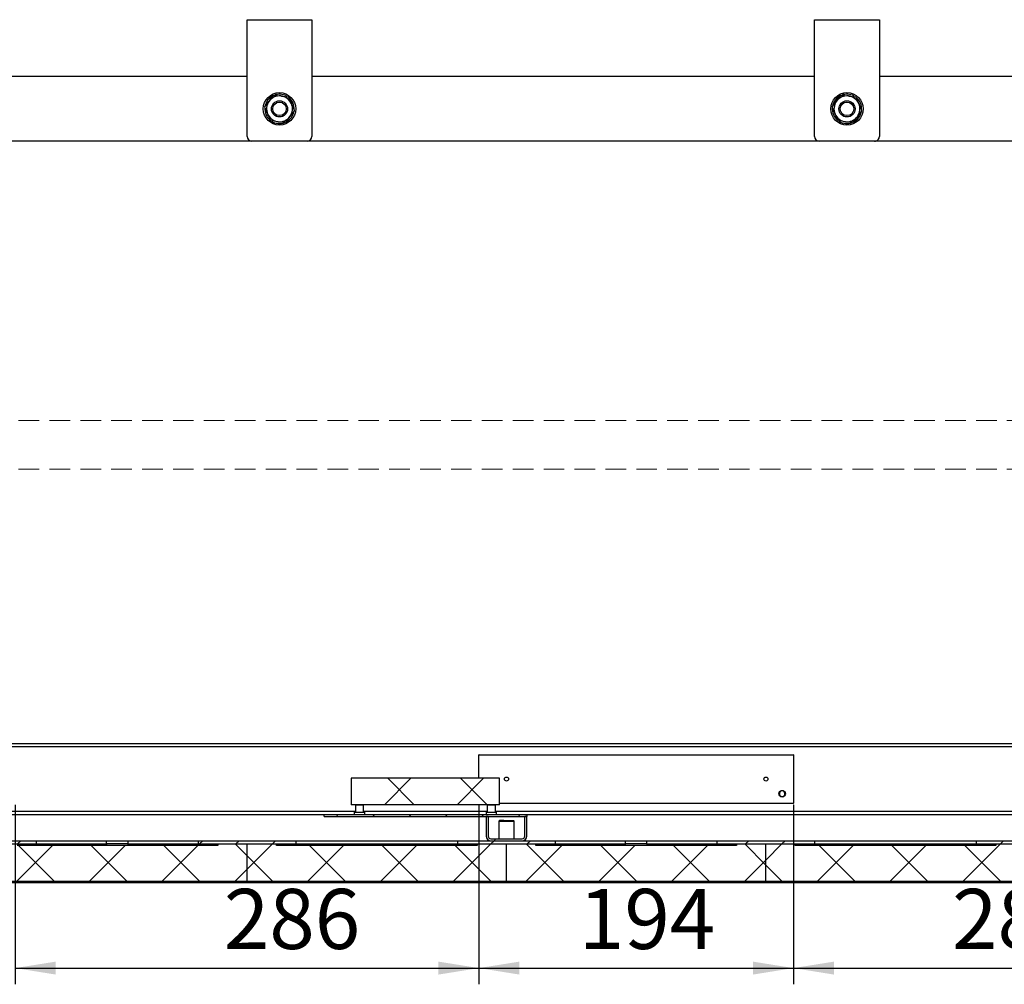
# Model space of a CAD drawing. Units: millimetres. Extents: x 0 to 840, y -3 to 297.
# Drawn here: x 158 to 218, y 120 to 179 of the extents above; entities that cross this region are included whole.
import ezdxf

# ---------------------------------------------------------------- set-up
doc = ezdxf.new("R2010")
doc.units = ezdxf.units.MM
doc.linetypes.add('SLD-Сплошная', pattern=[0])
doc.linetypes.add('SLD-Штриховая', pattern=[1.905, 1.27, -0.635])
for name, color, linetype in [('FORMAT', 7, 'SLD-Сплошная'), ('БП', 8, 'SLD-Сплошная'), ('ЗАГЛУШКИ', 96, 'SLD-Сплошная'), ('МОДУЛЬ', 190, 'SLD-Сплошная'), ('ПАНЕЛИ', 7, 'SLD-Сплошная'), ('ПОДВЕС', 5, 'SLD-Сплошная'), ('РАМА', 1, 'SLD-Сплошная'), ('ЦП', 230, 'SLD-Сплошная')]:
    doc.layers.add(name, color=color, linetype=linetype)
doc.styles.add('SLDTEXTSTYLE1', font='txt')
doc.dimstyles.new('SLDDIMSTYLE4', dxfattribs={"dimtxt": 3.393075, "dimasz": 2.5, "dimexe": 0, "dimexo": 0.0625, "dimgap": 0.848269, "dimtad": 2, "dimlfac": 10, "dimrnd": 1e-09, "dimzin": 12, "dimdsep": 46, "dimtxsty": 'SLDTEXTSTYLE1', "dimsah": 1, "dimcen": 0.09, "dimadec": 0, "dimazin": 3, "dimtfac": 1, "dimtofl": 0, "dimtmove": 0, "dimatfit": 3, "dimfxl": 1, "dimfrac": 2, "dimtolj": 1, "dimtzin": 12, "dimarcsym": 0})

# ---------------------------------------------------------------- blocks, each defined once
blk = doc.blocks.new('_D_52')
at = {"layer": 'FORMAT', "transparency": 16777216}
for p, q in [((157.229, 130.575), (157.229, 119.508)), ((185.829, 130.575), (185.829, 119.508)), ((157.229, 120.508), (185.829, 120.508))]:
    blk.add_line(p, q, dxfattribs=at)
for points in [[(157.229, 120.508), (159.729, 120.108), (159.729, 120.908)], [(185.829, 120.508), (183.329, 120.908), (183.329, 120.108)]]:
    blk.add_solid(points, dxfattribs=at)
at = {"layer": 'FORMAT', "transparency": 16777216, "insert": (170.093, 125.392), "char_height": 3.7042, "attachment_point": 1, "style": 'SLDTEXTSTYLE1'}
blk.add_mtext('286', dxfattribs=at)
blk = doc.blocks.new('_D_53')
at = {"layer": 'FORMAT', "transparency": 16777216}
for p, q in [((185.829, 130.575), (185.829, 119.508)), ((205.229, 130.575), (205.229, 119.508)), ((185.829, 120.508), (205.229, 120.508))]:
    blk.add_line(p, q, dxfattribs=at)
for points in [[(185.829, 120.508), (188.329, 120.108), (188.329, 120.908)], [(205.229, 120.508), (202.729, 120.908), (202.729, 120.108)]]:
    blk.add_solid(points, dxfattribs=at)
at = {"layer": 'FORMAT', "transparency": 16777216, "insert": (191.995, 125.392), "char_height": 3.7042, "attachment_point": 1, "style": 'SLDTEXTSTYLE1'}
blk.add_mtext('194', dxfattribs=at)
blk = doc.blocks.new('_D_54')
at = {"layer": 'FORMAT', "transparency": 16777216}
for p, q in [((205.229, 130.575), (205.229, 119.508)), ((233.829, 130.575), (233.829, 119.508)), ((205.229, 120.508), (233.829, 120.508))]:
    blk.add_line(p, q, dxfattribs=at)
for points in [[(205.229, 120.508), (207.729, 120.108), (207.729, 120.908)], [(233.829, 120.508), (231.329, 120.908), (231.329, 120.108)]]:
    blk.add_solid(points, dxfattribs=at)
at = {"layer": 'FORMAT', "transparency": 16777216, "insert": (215.009, 125.392), "char_height": 3.7042, "attachment_point": 1, "style": 'SLDTEXTSTYLE1'}
blk.add_mtext('286', dxfattribs=at)
blk = doc.blocks.new('SW_HATCH_0')
at = {"color": 0, "linetype": 'SLD-Сплошная', "lineweight": 18}
for p, q in [((56.471, 2.59), (58.101, 4.22)), ((58.312, 2.59), (56.682, 4.22)), ((60.961, 2.59), (62.591, 4.22)), ((62.802, 2.59), (61.172, 4.22)), ((53.506, 1.87), (53.626, 1.99)), ((55.751, 1.87), (55.871, 1.99)), ((57.996, 1.87), (58.116, 1.99)), ((60.241, 1.87), (60.361, 1.99)), ((62.486, 1.87), (62.606, 1.99)), ((64.732, 1.87), (64.852, 1.99)), ((33.791, -2.13), (35.991, 0.07)), ((33.846, 0.17), (34.046, 0.37)), ((36.091, -2.13), (33.891, 0.07)), ((38.281, -2.13), (40.481, 0.07)), ((40.581, -2.13), (38.381, 0.07)), ((42.771, -2.13), (44.971, 0.07)), ((45.071, -2.13), (42.871, 0.07)), ((45.071, 0.17), (45.271, 0.37)), ((48, -0.569), (47.261, 0.17)), ((47.316, 0.17), (47.516, 0.37)), ((48, -1.391), (49.561, 0.17)), ((49.561, 0.17), (49.761, 0.37)), ((51.751, -2.13), (53.951, 0.07)), ((54.051, -2.13), (51.851, 0.07)), ((56.241, -2.13), (58.441, 0.07)), ((58.541, -2.13), (56.341, 0.07)), ((60.732, -2.13), (63.032, 0.17)), ((63.032, -2.13), (60.832, 0.07)), ((63.032, 0.17), (63.232, 0.37)), ((63.232, 0.37), (63.352, 0.49)), ((67.522, -2.13), (65.222, 0.17)), ((65.222, -2.13), (67.422, 0.07)), ((65.277, 0.17), (65.477, 0.37)), ((69.712, -2.13), (71.912, 0.07)), ((72.012, -2.13), (69.812, 0.07)), ((74.202, -2.13), (76.402, 0.07)), ((76.502, -2.13), (74.302, 0.07)), ((80, -1.138), (78.692, 0.17)), ((78.747, 0.17), (78.947, 0.37)), ((80, -0.822), (80.992, 0.17)), ((80.992, 0.17), (81.192, 0.37)), ((83.182, -2.13), (85.382, 0.07)), ((85.482, -2.13), (83.282, 0.07)), ((87.672, -2.13), (89.872, 0.07)), ((89.972, -2.13), (87.772, 0.07)), ((92.162, -2.13), (94.462, 0.17)), ((94.462, -2.13), (92.262, 0.07)), ((94.462, 0.17), (94.662, 0.37)), ((49.561, -2.13), (48, -0.569)), ((78.692, -2.13), (80, -0.822)), ((80.992, -2.13), (80, -1.138)), ((47.261, -2.13), (48, -1.391))]:
    blk.add_line(p, q, dxfattribs=at)

msp = doc.modelspace()

# ---------------------------------------------------------------- linework, layer by layer
at = {"color": 7, "linetype": 'SLD-Штриховая', "lineweight": 18}
for p, q in [((242.52886, 154.28971), (120.35386, 154.28971)), ((242.52886, 151.28971), (120.35386, 151.28971))]:
    msp.add_line(p, q, dxfattribs=at)
at = {"layer": 'БП', "linetype": 'SLD-Сплошная', "lineweight": 25}
for p, q in [((185.82886, 132.21468), (185.82886, 133.65468)), ((185.83886, 133.66468), (205.21886, 133.66468)), ((205.22886, 133.65468), (205.22886, 130.67468)), ((205.21886, 130.66468), (187.10386, 130.66468))]:
    msp.add_line(p, q, dxfattribs=at)
for centre, radius in [((187.52886, 132.16468), 0.125), ((203.52886, 132.16468), 0.125), ((204.52886, 131.26468), 0.2)]:
    msp.add_circle(centre, radius, dxfattribs=at)
for centre, start, end in [((185.83886, 133.65468), 90.0029315, 179.962913), ((205.21887, 133.65468), 0.0079415, 90.0262139), ((205.21887, 130.67468), 269.9737899, 0.0262101)]:
    msp.add_arc(centre, 0.01, start, end, dxfattribs=at)
at = {"layer": 'ЗАГЛУШКИ', "linetype": 'SLD-Сплошная', "lineweight": 25}
for p, q in [((127.52887, 134.36468), (241.52886, 134.36468)), ((363.67887, 125.76468), (123.37886, 125.76468))]:
    msp.add_line(p, q, dxfattribs=at)
at = {"layer": 'МОДУЛЬ', "linetype": 'SLD-Сплошная', "lineweight": 25}
for p, q in [((176.27886, 129.96468), (126.47886, 129.96468)), ((186.27886, 129.86468), (186.27886, 128.65368)), ((186.39886, 129.86468), (186.27886, 129.86468)), ((186.39886, 129.86468), (186.39886, 128.65368)), ((187.10386, 129.61468), (187.05386, 129.56468)), ((187.05386, 129.56468), (187.05386, 128.48468)), ((187.05386, 129.56468), (187.35623, 129.56468)), ((187.37441, 129.61468), (187.10386, 129.61468)), ((187.35623, 129.56468), (188.00386, 129.56468)), ((187.37441, 129.61468), (187.95386, 129.61468)), ((188.00386, 129.56468), (187.95386, 129.61468)), ((188.00386, 128.48468), (188.00386, 129.56468)), ((188.77886, 129.86468), (188.65886, 129.86468)), ((188.65886, 128.65368), (188.65886, 129.86468)), ((266.27886, 129.96468), (188.77886, 129.96468)), ((188.77886, 128.65368), (188.77886, 129.86468)), ((152.52886, 128.36468), (158.52886, 128.36468)), ((152.52886, 128.16468), (158.52886, 128.16468)), ((158.52886, 128.36468), (158.52886, 128.16468)), ((158.52886, 128.36468), (160.52886, 128.36468)), ((158.52886, 128.16468), (160.52886, 128.16468)), ((160.52886, 128.36468), (162.86386, 128.36468)), ((160.52886, 128.16468), (162.86386, 128.16468)), ((162.86386, 128.16468), (162.86386, 128.36468)), ((162.86386, 128.36468), (163.51386, 128.36468)), ((162.86386, 128.16468), (162.90045, 128.16468)), ((163.51386, 128.36468), (163.54386, 128.36468)), ((163.54386, 128.36468), (164.19386, 128.36468)), ((164.15727, 128.16468), (164.19386, 128.16468)), ((164.19386, 128.16468), (164.19386, 128.36468)), ((164.19386, 128.36468), (166.52886, 128.36468)), ((164.19386, 128.16468), (166.52886, 128.16468)), ((166.52886, 128.36468), (168.52886, 128.36468)), ((166.52886, 128.16468), (168.52886, 128.16468)), ((168.52886, 128.16468), (168.52886, 128.36468)), ((168.52886, 128.36468), (174.52886, 128.36468)), ((168.52886, 128.16468), (174.52886, 128.16468)), ((174.52886, 128.36468), (174.52886, 128.16468)), ((174.52886, 128.36468), (176.52886, 128.36468)), ((174.52886, 128.16468), (176.52886, 128.16468)), ((176.52886, 128.36468), (182.52886, 128.36468)), ((176.52886, 128.16468), (182.52886, 128.16468)), ((182.52886, 128.36468), (184.52886, 128.36468)), ((182.52886, 128.16468), (184.52886, 128.16468)), ((184.52886, 128.16468), (184.52886, 128.36468)), ((184.52886, 128.36468), (190.52886, 128.36468)), ((184.52886, 128.16468), (190.52886, 128.16468)), ((186.56786, 128.48468), (188.48986, 128.48468)), ((186.56786, 128.36468), (188.48986, 128.36468)), ((190.52886, 128.36468), (190.52886, 128.16468)), ((190.52886, 128.36468), (192.52886, 128.36468)), ((190.52886, 128.16468), (192.52886, 128.16468)), ((192.52886, 128.36468), (194.86386, 128.36468)), ((192.52886, 128.16468), (194.86386, 128.16468)), ((194.86386, 128.16468), (194.86386, 128.36468)), ((194.86386, 128.36468), (195.51386, 128.36468)), ((194.86386, 128.16468), (194.90045, 128.16468)), ((195.51386, 128.36468), (195.54386, 128.36468)), ((195.54386, 128.36468), (196.19386, 128.36468)), ((196.15727, 128.16468), (196.19386, 128.16468)), ((196.19386, 128.16468), (196.19386, 128.36468)), ((196.19386, 128.36468), (198.52886, 128.36468)), ((196.19386, 128.16468), (198.52886, 128.16468)), ((198.52886, 128.36468), (200.52886, 128.36468)), ((198.52886, 128.16468), (200.52886, 128.16468)), ((200.52886, 128.16468), (200.52886, 128.36468)), ((200.52886, 128.36468), (206.52886, 128.36468)), ((200.52886, 128.16468), (206.52886, 128.16468)), ((206.52886, 128.36468), (206.52886, 128.16468)), ((206.52886, 128.36468), (208.52886, 128.36468)), ((206.52886, 128.16468), (208.52886, 128.16468)), ((208.52886, 128.36468), (214.52886, 128.36468)), ((208.52886, 128.16468), (214.52886, 128.16468)), ((214.52886, 128.36468), (216.52886, 128.36468)), ((214.52886, 128.16468), (216.52886, 128.16468)), ((216.52886, 128.16468), (216.52886, 128.36468)), ((216.52886, 128.36468), (222.52886, 128.36468)), ((216.52886, 128.16468), (222.52886, 128.16468))]:
    msp.add_line(p, q, dxfattribs=at)
for centre, radius, start, end in [((186.56787, 128.65368), 0.289, 180.0011272, 269.9988728), ((186.56786, 128.65368), 0.169, 180.00068, 270.0013407), ((188.48986, 128.65368), 0.289, 270.0011272, 359.9988728), ((188.48987, 128.65368), 0.169, 269.9986593, 359.99932)]:
    msp.add_arc(centre, radius, start, end, dxfattribs=at)
at = {"layer": 'ПАНЕЛИ', "linetype": 'SLD-Сплошная', "lineweight": 25}
for p, q in [((164.15727, 128.16468), (162.90045, 128.16468)), ((169.71886, 128.16468), (169.71886, 128.06468)), ((169.71886, 128.16468), (171.52886, 128.16468)), ((171.52886, 128.16468), (173.33886, 128.16468)), ((171.52886, 125.86468), (171.52886, 128.16468)), ((173.33886, 128.06468), (173.33886, 128.16468)), ((185.71886, 128.16468), (185.71886, 128.06468)), ((185.71886, 128.16468), (187.52886, 128.16468)), ((187.52886, 128.16468), (189.33886, 128.16468)), ((187.52886, 125.86468), (187.52886, 128.16468)), ((189.33886, 128.06468), (189.33886, 128.16468)), ((196.15727, 128.16468), (194.90045, 128.16468)), ((201.71886, 128.16468), (201.71886, 128.06468)), ((201.71886, 128.16468), (203.52886, 128.16468)), ((203.52886, 128.16468), (205.33886, 128.16468)), ((203.52886, 125.86468), (203.52886, 128.16468)), ((205.33886, 128.06468), (205.33886, 128.16468)), ((217.71886, 128.16468), (217.71886, 128.06468)), ((217.71886, 128.16468), (219.52886, 128.16468)), ((169.71886, 128.06468), (157.33886, 128.06468)), ((185.71886, 128.06468), (173.33886, 128.06468)), ((201.71886, 128.06468), (189.33886, 128.06468)), ((217.71886, 128.06468), (205.33886, 128.06468)), ((155.52886, 125.86468), (171.52886, 125.86468)), ((171.52886, 125.86468), (187.52886, 125.86468)), ((187.52886, 125.86468), (203.52886, 125.86468)), ((203.52886, 125.86468), (219.52886, 125.86468))]:
    msp.add_line(p, q, dxfattribs=at)
at = {"layer": 'ПОДВЕС', "linetype": 'SLD-Сплошная', "lineweight": 25}
for p, q in [((171.52886, 178.45849), (171.52886, 179.00049)), ((171.52886, 179.00049), (175.52886, 179.00049)), ((175.52886, 179.00049), (175.52886, 178.45849)), ((206.52886, 178.45849), (206.52886, 179.00049)), ((206.52886, 179.00049), (210.52886, 179.00049)), ((210.52886, 179.00049), (210.52886, 178.45849)), ((171.52886, 171.80049), (171.52886, 178.45849)), ((175.52886, 178.45849), (175.52886, 171.80049)), ((206.52886, 171.80049), (206.52886, 178.45849)), ((210.52886, 178.45849), (210.52886, 171.80049)), ((171.52886, 175.50049), (140.52886, 175.50049)), ((206.52886, 175.50049), (175.52886, 175.50049)), ((241.52886, 175.50049), (210.52886, 175.50049)), ((173.95018, 174.30144), (173.92613, 174.26077)), ((208.95018, 174.30144), (208.92613, 174.26077)), ((171.82886, 171.50049), (140.22886, 171.50049)), ((175.22886, 171.50049), (171.82886, 171.50049)), ((206.82886, 171.50049), (175.22886, 171.50049)), ((210.22886, 171.50049), (206.82886, 171.50049)), ((241.82886, 171.50049), (210.22886, 171.50049))]:
    msp.add_line(p, q, dxfattribs=at)
at = {"layer": 'ПОДВЕС', "linetype": 'SLD-Сплошная', "lineweight": 25, "flags": 128}
for points in [[(172.88523, 173.97561), (172.90474, 174.00203), (173.03234, 174.1749), (173.15954, 174.34722)], [(173.15954, 174.34722), (173.3844, 174.32185), (173.61851, 174.29546)], [(207.88523, 173.97561), (207.90473, 174.00203), (208.03234, 174.1749), (208.15954, 174.34722)], [(208.15954, 174.34722), (208.3844, 174.32185), (208.61851, 174.29546)], [(172.61092, 173.60401), (172.74531, 173.78606), (172.88523, 173.97561)], [(173.61851, 174.29546), (173.65115, 174.29177), (173.86465, 174.26769), (174.07748, 174.2437)], [(174.07748, 174.2437), (174.12415, 174.13672), (174.26214, 173.82034)], [(207.61092, 173.60401), (207.74531, 173.78606), (207.88523, 173.97561)], [(208.61851, 174.29546), (208.65115, 174.29177), (208.86465, 174.26769), (209.07748, 174.2437)], [(209.07748, 174.2437), (209.12414, 174.13672), (209.26214, 173.82034)], [(172.61092, 173.60401), (172.61672, 173.59073), (172.63708, 173.54404), (172.65759, 173.49703), (172.67869, 173.44864), (172.69786, 173.4047), (172.71609, 173.36289), (172.73442, 173.32087), (172.76921, 173.2411), (172.78676, 173.20086), (172.79558, 173.18065)], [(172.79558, 173.18065), (172.84584, 173.06543), (172.98024, 172.75729)], [(174.4468, 173.39698), (174.31241, 173.21492), (174.17249, 173.02538)], [(207.79558, 173.18065), (207.84583, 173.06543), (207.98024, 172.75729)], [(209.4468, 173.39698), (209.31241, 173.21492), (209.17249, 173.02538)], [(173.43921, 172.70553), (173.40658, 172.70921), (173.19307, 172.73329), (172.98024, 172.75729)], [(173.89819, 172.65378), (173.67332, 172.67913), (173.43921, 172.70553)], [(208.43921, 172.70553), (208.40658, 172.70921), (208.19307, 172.73329), (207.98024, 172.75729)], [(208.89818, 172.65378), (208.67332, 172.67913), (208.43921, 172.70553)], [(209.17249, 173.02538), (209.15299, 172.99895), (209.02539, 172.82609), (208.89818, 172.65378)]]:
    msp.add_lwpolyline(points, dxfattribs=at)
at = {"layer": 'ПОДВЕС', "linetype": 'SLD-Сплошная', "lineweight": 25}
for centre, radius in [((173.52886, 173.50049), 1), ((208.52886, 173.50049), 1), ((173.52886, 173.50049), 0.5), ((173.52886, 173.50049), 0.4188), ((208.52886, 173.50049), 0.5), ((208.52886, 173.50049), 0.4188)]:
    msp.add_circle(centre, radius, dxfattribs=at)
for centre, radius, start, end in [((173.52886, 173.50052), 0.90498, 62.2534536, 110.4816984), ((208.52886, 173.50054), 0.90496, 62.2531568, 110.4819367), ((173.52887, 173.50049), 0.90501, 117.909032, 169.8230552), ((173.52883, 173.50049), 0.79997, 143.5650525, 203.5671277), ((173.52885, 173.50052), 0.79998, 83.5653034, 143.5675197), ((173.52883, 173.50045), 0.80005, 23.5676596, 83.5640821), ((173.52887, 173.50049), 0.90499, 355.6950834, 50.4364275), ((173.52887, 173.5005), 0.79999, 323.5654438, 23.565888), ((208.52889, 173.50047), 0.90503, 117.9096819, 169.8224053), ((208.52885, 173.50049), 0.79999, 143.5658441, 203.5663362), ((208.52885, 173.50052), 0.79998, 83.5651566, 143.5674958), ((208.52884, 173.50046), 0.80004, 23.5672104, 83.5642777), ((208.52885, 173.50048), 0.90501, 355.6956776, 50.4362108), ((208.52888, 173.50049), 0.79998, 323.5652481, 23.5665079), ((173.52885, 173.50049), 0.90498, 176.0444921, 229.3404726), ((173.52888, 173.50051), 0.80003, 203.5667612, 263.5644734), ((173.52885, 173.50049), 0.90501, 297.8929023, 349.6797427), ((208.52886, 173.5005), 0.905, 176.045148, 229.3402049), ((208.52889, 173.50052), 0.80004, 203.5672104, 263.5642777), ((208.52884, 173.50051), 0.90503, 297.8935774, 349.6790676), ((173.52887, 173.50055), 0.90505, 237.2577812, 290.6053266), ((173.52884, 173.50052), 0.80003, 263.567587, 323.5652361), ((208.52887, 173.50055), 0.90505, 237.2578235, 290.6053287), ((208.52884, 173.50054), 0.80005, 263.5682239, 323.5645992), ((171.82886, 171.80049), 0.3, 180.0003829, 269.9996171), ((175.22886, 171.80049), 0.3, 270.0003829, 359.9996171), ((206.82887, 171.80049), 0.3, 180.0003829, 269.9990479), ((210.22886, 171.80049), 0.3, 269.9999804, 0.0005888)]:
    msp.add_arc(centre, radius, start, end, dxfattribs=at)
for points, knots in [([(174.26214, 173.82034), (174.26424, 173.81554), (174.27262, 173.79633), (174.28936, 173.75792), (174.31249, 173.70492), (174.33493, 173.65344), (174.35511, 173.60722), (174.37335, 173.56537), (174.39297, 173.52039), (174.41392, 173.47238), (174.432, 173.43091), (174.44311, 173.40544), (174.4468, 173.39698)], [0, 0, 0, 0, 0.03401573, 0.13611023, 0.27214433, 0.40961196, 0.50084644, 0.59973325, 0.7061438, 0.81956455, 0.93999549, 1, 1, 1, 1]), ([(209.26214, 173.82034), (209.26424, 173.81554), (209.27262, 173.79633), (209.28936, 173.75792), (209.31248, 173.70492), (209.33493, 173.65345), (209.3551, 173.60722), (209.37335, 173.56537), (209.39297, 173.52039), (209.41392, 173.47238), (209.432, 173.43091), (209.44311, 173.40544), (209.4468, 173.39698)], [0, 0, 0, 0, 0.034015729, 0.136112811, 0.272144332, 0.409611956, 0.500843856, 0.599733253, 0.706143803, 0.81956455, 0.939995493, 1, 1, 1, 1]), ([(207.61092, 173.60401), (207.61285, 173.59958), (207.62157, 173.57959), (207.63713, 173.54393), (207.65778, 173.49657), (207.67804, 173.45012), (207.69754, 173.40541), (207.71612, 173.36282), (207.7399, 173.30829), (207.76347, 173.25428), (207.78385, 173.20754), (207.79264, 173.18739), (207.79558, 173.18065)], [0, 0, 0, 0, 0.031366316, 0.141634431, 0.252688769, 0.366982188, 0.470769561, 0.569520035, 0.668776307, 0.857212471, 0.952244304, 1, 1, 1, 1]), ([(174.17249, 173.02538), (174.16599, 173.01657), (174.11697, 172.95013), (174.02552, 172.82628), (173.94058, 172.71122), (173.89819, 172.65378)], [0, 0, 0, 0, 0.07111322, 0.53628057, 1, 1, 1, 1])]:
    msp.add_open_spline(points, degree=3, knots=knots, dxfattribs=at)
at = {"layer": 'РАМА', "linetype": 'SLD-Сплошная', "lineweight": 25}
for p, q in [((359.87886, 134.16468), (127.17887, 134.16468)), ((204.35886, 131.27968), (204.35886, 131.24968)), ((204.69886, 131.24968), (204.69886, 131.27968)), ((178.21386, 130.16468), (127.17887, 130.16468)), ((186.34386, 130.16468), (178.71386, 130.16468)), ((268.21386, 130.16468), (186.84386, 130.16468))]:
    msp.add_line(p, q, dxfattribs=at)
for centre, start, end in [((204.52886, 131.27968), 0.0005022, 179.9994978), ((204.52886, 131.24968), 179.9984934, 0.0015066)]:
    msp.add_arc(centre, 0.17, start, end, dxfattribs=at)
at = {"layer": 'ЦП', "linetype": 'SLD-Сплошная', "lineweight": 25}
for p, q in [((177.95386, 132.20468), (177.95386, 130.59468)), ((187.09386, 132.21468), (177.96386, 132.21468)), ((187.10386, 130.59468), (187.10386, 132.20468)), ((187.09386, 130.58468), (177.96386, 130.58468)), ((178.22386, 130.58468), (178.21386, 130.57468)), ((178.21386, 130.57468), (178.21386, 130.12568)), ((178.21386, 130.57468), (178.46386, 130.57468)), ((178.46386, 130.57468), (178.71386, 130.57468)), ((178.71386, 130.57468), (178.70386, 130.58468)), ((178.71386, 130.12568), (178.71386, 130.57468)), ((186.35386, 130.58468), (186.34386, 130.57468)), ((186.34386, 130.57468), (186.34386, 130.12568)), ((186.34386, 130.57468), (186.59386, 130.57468)), ((186.59386, 130.57468), (186.84386, 130.57468)), ((186.84386, 130.57468), (186.83386, 130.58468)), ((186.84386, 130.12568), (186.84386, 130.57468)), ((176.27886, 129.86468), (176.27886, 129.98468)), ((176.27886, 129.98468), (188.77886, 129.98468)), ((178.13886, 130.12468), (178.13886, 129.98468)), ((178.13886, 130.12468), (178.46386, 130.12468)), ((178.21386, 130.12568), (178.46386, 130.12568)), ((178.21486, 130.12568), (178.21486, 130.12468)), ((178.46386, 130.12568), (178.71386, 130.12568)), ((178.46386, 130.12468), (178.78886, 130.12468)), ((178.71286, 130.12468), (178.71286, 130.12568)), ((178.78886, 129.98468), (178.78886, 130.12468)), ((186.26886, 130.12468), (186.26886, 129.98468)), ((186.26886, 130.12468), (186.59386, 130.12468)), ((186.34386, 130.12568), (186.59386, 130.12568)), ((186.34486, 130.12568), (186.34486, 130.12468)), ((186.59386, 130.12568), (186.84386, 130.12568)), ((186.59386, 130.12468), (186.91886, 130.12468)), ((186.84286, 130.12468), (186.84286, 130.12568)), ((186.91886, 129.98468), (186.91886, 130.12468)), ((188.77886, 129.98468), (188.77886, 129.86468)), ((176.27886, 129.86468), (188.77886, 129.86468))]:
    msp.add_line(p, q, dxfattribs=at)
for centre, radius, start, end in [((177.96387, 132.20468), 0.01, 90.037087, 179.9970685), ((187.09385, 132.20467), 0.01001, 0.0612385, 89.9387615), ((177.96387, 130.59468), 0.01, 180.0029315, 269.962913), ((187.09385, 130.59469), 0.01001, 270.0612385, 359.9387615)]:
    msp.add_arc(centre, radius, start, end, dxfattribs=at)

# ---------------------------------------------------------------- block references
at = {"color": 7, "linetype": 'SLD-Сплошная', "lineweight": 18}
msp.add_blockref('SW_HATCH_0', (123.52886, 127.99494), dxfattribs=at)

# ---------------------------------------------------------------- dimensions: what is measured, and where the dimension line sits
at = {"layer": 'FORMAT'}
for base, p1, p2, picture, middle in [((185.82886, 120.50844), (157.22886, 130.67468), (185.82886, 130.67468), '_D_52', (173.3444, 120.50844)), ((205.22886, 120.50844), (185.82886, 130.67468), (205.22886, 130.67468), '_D_53', (194.88585, 120.50844)), ((233.82886, 120.50844), (205.22886, 130.67468), (233.82886, 130.67468), '_D_54', (218.26089, 120.50844))]:
    dim = msp.add_linear_dim(base=base, p1=p1, p2=p2, dimstyle='SLDDIMSTYLE4', dxfattribs=at)
    dim.commit()
    dim.dimension.update_dxf_attribs({"geometry": picture, "text_midpoint": middle, "dimtype": 160})

doc.saveas('drawing.dxf')
